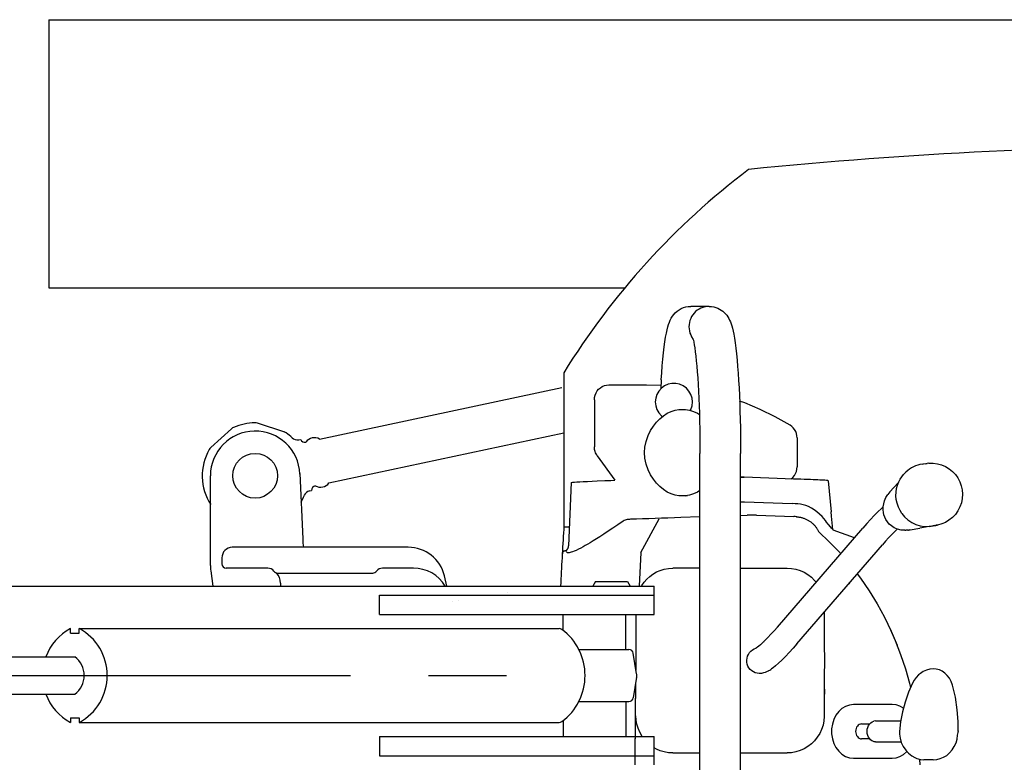
# Model space of a CAD drawing. Units: millimetres. Extents: x 0 to 12700, y 0 to 7620.
# Drawn here: x 6413 to 7073, y 6230 to 6728 of the extents above; entities that cross this region are included whole.
import ezdxf

# ---------------------------------------------------------------- set-up
doc = ezdxf.new("R2010")
doc.units = ezdxf.units.MM
doc.header["$LTSCALE"] = 698.5
doc.linetypes.add('CENTER', pattern=[0.6, 0.375, -0.075, 0.075, -0.075])
doc.layers.get('0').update_dxf_attribs({"linetype": 'CONTINUOUS'})
doc.layers.add('DEFAULT_1', color=7, linetype='CENTER')

msp = doc.modelspace()

# ---------------------------------------------------------------- linework, layer by layer
at = {"color": 7, "linetype": 'CONTINUOUS'}
for p, q in [((6432.42, 6727.79), (6432.42, 6547.79)), ((6432.42, 6727.79), (7873.42, 6727.79)), ((6432.42, 6547.79), (6818.8, 6547.79)), ((6853.98, 6532.2), (6855.34, 6533.18)), ((6855.34, 6533.18), (6856.75, 6533.97)), ((6856.75, 6533.97), (6858.35, 6534.63)), ((6858.35, 6534.63), (6859.87, 6535.07)), ((6859.87, 6535.07), (6861.47, 6535.35)), ((6861.47, 6535.35), (6863.08, 6535.44)), ((6875.51, 6535.44), (6863.08, 6535.44)), ((6867.51, 6532.83), (6866.41, 6531.93)), ((6868.71, 6533.61), (6867.51, 6532.83)), ((6869.98, 6534.26), (6868.71, 6533.61)), ((6871.3, 6534.77), (6869.98, 6534.26)), ((6872.68, 6535.14), (6871.3, 6534.77)), ((6874.09, 6535.36), (6872.68, 6535.14)), ((6875.51, 6535.44), (6874.09, 6535.36)), ((6875.51, 6535.44), (6877.07, 6535.35)), ((6877.07, 6535.35), (6878.55, 6535.11)), ((6878.55, 6535.11), (6879.9, 6534.75)), ((6879.9, 6534.75), (6881.25, 6534.24)), ((6881.25, 6534.24), (6882.49, 6533.63)), ((6882.49, 6533.63), (6883.57, 6532.96)), ((6883.57, 6532.96), (6884.65, 6532.16)), ((6848.77, 6524.76), (6849.38, 6526.17)), ((6849.38, 6526.17), (6850.05, 6527.49)), ((6850.05, 6527.49), (6850.86, 6528.79)), ((6850.86, 6528.79), (6851.7, 6529.92)), ((6851.7, 6529.92), (6852.72, 6531.05)), ((6852.72, 6531.05), (6853.98, 6532.2)), ((6862.57, 6526.01), (6862.21, 6524.63)), ((6863.08, 6527.34), (6862.57, 6526.01)), ((6863.73, 6528.61), (6863.08, 6527.34)), ((6864.51, 6529.81), (6863.73, 6528.61)), ((6865.4, 6530.92), (6864.51, 6529.81)), ((6866.41, 6531.93), (6865.4, 6530.92)), ((6884.65, 6532.16), (6885.63, 6531.29)), ((6885.63, 6531.29), (6886.47, 6530.41)), ((6886.47, 6530.41), (6887.22, 6529.49)), ((6887.22, 6529.49), (6887.96, 6528.44)), ((6887.96, 6528.44), (6888.58, 6527.4)), ((6888.58, 6527.4), (6889.17, 6526.25)), ((6889.17, 6526.25), (6889.7, 6525.06)), ((6846.76, 6517.53), (6847.25, 6519.75)), ((6847.25, 6519.75), (6847.73, 6521.62)), ((6847.73, 6521.62), (6848.23, 6523.26)), ((6848.23, 6523.26), (6848.77, 6524.76)), ((6861.98, 6523.22), (6861.91, 6521.79)), ((6861.91, 6521.79), (6861.98, 6520.36)), ((6862.21, 6524.63), (6861.98, 6523.22)), ((6861.98, 6520.36), (6862.21, 6518.95)), ((6889.7, 6525.06), (6890.17, 6523.8)), ((6890.17, 6523.8), (6890.63, 6522.38)), ((6890.63, 6522.38), (6891.08, 6520.77)), ((6891.08, 6520.77), (6891.53, 6518.91)), ((6845.78, 6511.75), (6846.27, 6514.85)), ((6846.27, 6514.85), (6846.76, 6517.53)), ((6862.21, 6518.95), (6862.57, 6517.57)), ((6862.57, 6517.57), (6863.08, 6516.24)), ((6863.08, 6516.24), (6863.73, 6514.96)), ((6863.73, 6514.96), (6864.8, 6513.3)), ((6864.8, 6513.3), (6864.94, 6512.73)), ((6864.94, 6512.73), (6865.21, 6511.39)), ((6891.53, 6518.91), (6891.98, 6516.72)), ((6891.98, 6516.72), (6892.44, 6514.11)), ((6892.44, 6514.11), (6892.92, 6511)), ((6844.84, 6504.28), (6845.3, 6508.21)), ((6845.3, 6508.21), (6845.78, 6511.75)), ((6865.21, 6511.39), (6865.51, 6509.66)), ((6865.51, 6509.66), (6865.84, 6507.53)), ((6865.84, 6507.53), (6866.18, 6505.01)), ((6892.92, 6511), (6893.38, 6507.46)), ((6893.38, 6507.46), (6893.82, 6503.58)), ((6844.03, 6495.49), (6844.42, 6500.01)), ((6844.42, 6500.01), (6844.84, 6504.28)), ((6866.18, 6505.01), (6866.52, 6502.13)), ((6866.52, 6502.13), (6866.85, 6498.9)), ((6893.82, 6503.58), (6894.22, 6499.44)), ((6894.22, 6499.44), (6894.59, 6495.08)), ((6843.68, 6490.82), (6844.03, 6495.49)), ((6866.85, 6498.9), (6867.18, 6495.36)), ((6867.18, 6495.36), (6867.49, 6491.53)), ((6894.59, 6495.08), (6894.93, 6490.53)), ((6777.91, 6490.79), (6777.91, 6385.82)), ((6843.37, 6486.14), (6843, 6480.05)), ((6843.37, 6486.14), (6843.68, 6490.82)), ((6867.49, 6491.53), (6867.78, 6487.42)), ((6867.78, 6487.42), (6868.05, 6483.07)), ((6894.93, 6490.53), (6895.24, 6485.79)), ((6614.16, 6446.36), (6776.67, 6481.09)), ((6800.37, 6478.67), (6801.34, 6479.86)), ((6801.34, 6479.86), (6802.49, 6480.88)), ((6802.49, 6480.88), (6803.77, 6481.7)), ((6803.77, 6481.7), (6805.16, 6482.3)), ((6805.16, 6482.3), (6806.62, 6482.67)), ((6806.62, 6482.67), (6808.12, 6482.79)), ((6808.12, 6482.79), (6833.46, 6482.79)), ((6833.46, 6482.79), (6843.15, 6482.49)), ((6843.46, 6480.56), (6841.73, 6478.63)), ((6845.57, 6482.1), (6843.46, 6480.56)), ((6847.95, 6483.17), (6845.57, 6482.1)), ((6850.5, 6483.72), (6847.95, 6483.17)), ((6853.11, 6483.72), (6850.5, 6483.72)), ((6855.67, 6483.19), (6853.11, 6483.72)), ((6858.07, 6482.13), (6855.67, 6483.19)), ((6860.19, 6480.59), (6858.07, 6482.13)), ((6861.94, 6478.65), (6860.19, 6480.59)), ((6868.05, 6483.07), (6868.29, 6478.5)), ((6895.24, 6485.79), (6895.51, 6480.84)), ((6895.51, 6480.84), (6895.76, 6475.73)), ((6798.53, 6472.79), (6798.65, 6474.35)), ((6798.65, 6474.35), (6799, 6475.88)), ((6799, 6475.88), (6799.58, 6477.33)), ((6799.58, 6477.33), (6800.37, 6478.67)), ((6839.62, 6473.89), (6839.34, 6471.29)), ((6840.42, 6476.37), (6839.62, 6473.89)), ((6841.73, 6478.63), (6840.42, 6476.37)), ((6863.26, 6476.38), (6861.94, 6478.65)), ((6864.07, 6473.89), (6863.26, 6476.38)), ((6864.34, 6471.29), (6864.07, 6473.89)), ((6868.29, 6478.5), (6868.52, 6473.73)), ((6868.52, 6473.73), (6868.71, 6468.78)), ((6895.76, 6475.73), (6895.97, 6470.46)), ((6798.53, 6472.79), (6798.53, 6441.12)), ((6839.34, 6471.29), (6839.62, 6468.69)), ((6839.62, 6468.69), (6840.43, 6466.2)), ((6855.07, 6466.17), (6857.45, 6466.29)), ((6857.45, 6466.29), (6859.57, 6466.18)), ((6863.26, 6466.21), (6864.07, 6468.69)), ((6864.07, 6468.69), (6864.34, 6471.29)), ((6868.71, 6468.78), (6868.88, 6463.68)), ((6899.31, 6470.63), (6895.91, 6471.8)), ((6895.97, 6470.46), (6896.15, 6465.06)), ((6909.71, 6466.3), (6899.31, 6470.63)), ((6919.85, 6461.34), (6909.71, 6466.3)), ((6840.14, 6457.76), (6842.4, 6460.07)), ((6840.43, 6466.2), (6841.74, 6463.92)), ((6841.74, 6463.92), (6843.5, 6461.98)), ((6842.4, 6460.07), (6844.84, 6462.07)), ((6843.5, 6461.98), (6844.16, 6461.51)), ((6844.84, 6462.07), (6847.38, 6463.69)), ((6847.38, 6463.69), (6849.97, 6464.91)), ((6849.97, 6464.91), (6852.56, 6465.73)), ((6852.56, 6465.73), (6855.07, 6466.17)), ((6859.57, 6466.18), (6860.83, 6466)), ((6859.57, 6466.18), (6862.37, 6465.73)), ((6862.37, 6465.73), (6865.04, 6464.93)), ((6862.9, 6465.57), (6863.26, 6466.21)), ((6865.04, 6464.93), (6867.55, 6463.76)), ((6867.55, 6463.76), (6868.9, 6462.88)), ((6868.88, 6463.68), (6869.02, 6458.45)), ((6896.15, 6465.06), (6896.3, 6459.54)), ((6929.7, 6455.78), (6919.85, 6461.34)), ((6541.13, 6440.7), (6555.15, 6453.36)), ((6590.9, 6451.05), (6572.4, 6457.04)), ((6836.14, 6452.12), (6838.05, 6455.12)), ((6838.05, 6455.12), (6840.14, 6457.76)), ((6869.02, 6458.45), (6869.12, 6453.13)), ((6869.12, 6453.13), (6869.2, 6447.72)), ((6896.3, 6459.54), (6896.41, 6453.94)), ((6896.41, 6453.94), (6896.5, 6448.26)), ((6930.88, 6454.93), (6929.7, 6455.78)), ((6931.93, 6453.92), (6930.88, 6454.93)), ((6932.81, 6452.75), (6931.93, 6453.92)), ((6620.42, 6417.03), (6777.99, 6450.69)), ((6833.18, 6444.89), (6834.48, 6448.7)), ((6834.48, 6448.7), (6836.14, 6452.12)), ((6869.2, 6447.72), (6869.25, 6442.27)), ((6896.5, 6448.26), (6896.55, 6442.54)), ((6933.53, 6451.46), (6932.81, 6452.75)), ((6934.05, 6450.07), (6933.53, 6451.46)), ((6934.37, 6448.61), (6934.05, 6450.07)), ((6934.47, 6447.13), (6934.37, 6448.61)), ((6934.47, 6447.13), (6934.47, 6427.79)), ((6600.19, 6445.94), (6601.49, 6446.21)), ((6604.9, 6444.39), (6604.98, 6444.4)), ((6798.57, 6440.32), (6798.53, 6441.12)), ((6798.66, 6439.52), (6798.57, 6440.32)), ((6832.15, 6437.29), (6832.38, 6440.92)), ((6832.38, 6440.92), (6833.18, 6444.89)), ((6869.25, 6442.27), (6869.26, 6436.79)), ((6896.55, 6442.54), (6896.56, 6436.79)), ((6798.81, 6438.73), (6798.66, 6439.52)), ((6799.03, 6437.96), (6798.81, 6438.73)), ((6799.3, 6437.21), (6799.03, 6437.96)), ((6799.63, 6436.48), (6799.3, 6437.21)), ((6800.01, 6435.78), (6799.63, 6436.48)), ((6800.45, 6435.12), (6800.01, 6435.78)), ((6800.45, 6435.12), (6812.19, 6418.8)), ((6832.38, 6433.66), (6832.15, 6437.29)), ((6833.18, 6429.68), (6832.38, 6433.66)), ((6869.26, 6018.79), (6869.26, 6436.79)), ((6896.56, 6018.79), (6896.56, 6436.79)), ((6834.48, 6425.88), (6833.18, 6429.68)), ((6934.36, 6426.22), (6934.47, 6427.79)), ((7018.43, 6429.58), (7019.34, 6429.71)), ((7020.59, 6429.89), (7019.13, 6429.68)), ((7020.59, 6429.89), (7021.28, 6429.99)), ((7021.28, 6429.99), (7021.78, 6430.06)), ((7022.85, 6430.18), (7021.78, 6430.06)), ((7022.93, 6430.19), (7022.85, 6430.18)), ((7022.93, 6430.19), (7025.72, 6430.2)), ((7025.72, 6430.2), (7028.58, 6429.82)), ((7028.58, 6429.82), (7031.35, 6429.06)), ((7031.35, 6429.06), (7033.99, 6427.93)), ((7033.99, 6427.93), (7036.45, 6426.46)), ((6540.92, 6361.65), (6540.92, 6421.79)), ((6600.88, 6423.21), (6602.96, 6379.42)), ((6836.14, 6422.46), (6834.48, 6425.88)), ((6838.05, 6419.46), (6836.14, 6422.46)), ((6896.56, 6420.71), (6898.9, 6420.79)), ((6898.9, 6420.79), (6896.56, 6420.79)), ((6896.82, 6420.71), (6896.56, 6420.79)), ((6932.14, 6419.6), (6898.9, 6420.79)), ((6930.52, 6419.7), (6931.67, 6420.72)), ((6931.67, 6420.72), (6932.64, 6421.91)), ((6932.64, 6421.91), (6933.43, 6423.25)), ((6933.43, 6423.25), (6934, 6424.7)), ((6934, 6424.7), (6934.36, 6426.22)), ((7003.61, 6419.54), (7004.69, 6421.18)), ((7004.69, 6421.18), (7005.81, 6422.59)), ((7005.81, 6422.59), (7006.97, 6423.83)), ((7006.97, 6423.83), (7007.48, 6424.31)), ((7036.45, 6426.46), (7038.67, 6424.67)), ((7038.67, 6424.67), (7040.61, 6422.61)), ((7040.61, 6422.61), (7042.25, 6420.3)), ((7042.25, 6420.3), (7043.56, 6417.77)), ((6611.17, 6415.05), (6611.25, 6415.07)), ((6782.92, 6417.32), (6781.12, 6374.72)), ((6782.93, 6417.33), (6783.24, 6417.38)), ((6783.24, 6417.38), (6783.97, 6417.45)), ((6783.97, 6417.45), (6785.12, 6417.53)), ((6785.12, 6417.53), (6786.68, 6417.63)), ((6786.68, 6417.63), (6788.65, 6417.74)), ((6788.65, 6417.74), (6791.02, 6417.86)), ((6791.02, 6417.86), (6793.78, 6418)), ((6793.78, 6418), (6796.92, 6418.15)), ((6796.92, 6418.15), (6800.44, 6418.31)), ((6800.44, 6418.31), (6805.51, 6418.53)), ((6805.51, 6418.53), (6809.45, 6418.69)), ((6809.45, 6418.69), (6812.19, 6418.8)), ((6840.14, 6416.82), (6838.05, 6419.46)), ((6842.4, 6414.51), (6840.14, 6416.82)), ((6844.84, 6412.51), (6842.4, 6414.51)), ((6930.47, 6419.66), (6930.52, 6419.7)), ((6930.67, 6419.66), (6930.67, 6419.83)), ((6934.59, 6419.51), (6932.14, 6419.6)), ((6936.95, 6419.43), (6934.59, 6419.51)), ((6939.21, 6419.34), (6936.95, 6419.43)), ((6941.34, 6419.26), (6939.21, 6419.34)), ((6943.34, 6419.18), (6941.34, 6419.26)), ((6945.19, 6419.1), (6943.34, 6419.18)), ((6946.88, 6419.03), (6945.19, 6419.1)), ((6948.39, 6418.97), (6946.88, 6419.03)), ((6949.72, 6418.91), (6948.39, 6418.97)), ((6950.85, 6418.86), (6949.72, 6418.91)), ((6951.78, 6418.81), (6950.85, 6418.86)), ((6952.5, 6418.77), (6951.78, 6418.81)), ((6953, 6418.74), (6952.5, 6418.77)), ((6954.29, 6418.63), (6953, 6418.74)), ((6955.05, 6418.55), (6954.29, 6418.63)), ((6955.28, 6418.48), (6955.05, 6418.55)), ((6955.28, 6418.48), (6957.35, 6397.56)), ((6996.75, 6411.02), (6999.41, 6413.83)), ((6999.41, 6413.83), (7002.34, 6416.95)), ((7001.18, 6413.27), (7001.8, 6415.56)), ((7001.8, 6415.56), (7002.62, 6417.66)), ((7002.62, 6417.66), (7003.61, 6419.54)), ((7043.56, 6417.77), (7044.53, 6415.06)), ((7044.53, 6415.06), (7045.12, 6412.3)), ((6607.5, 6411.71), (6608.8, 6411.99)), ((6847.38, 6410.89), (6844.84, 6412.51)), ((6849.97, 6409.67), (6847.38, 6410.89)), ((6852.56, 6408.85), (6849.97, 6409.67)), ((6855.07, 6408.41), (6852.56, 6408.85)), ((6857.45, 6408.29), (6855.07, 6408.41)), ((6859.57, 6408.4), (6857.45, 6408.29)), ((6862.37, 6408.84), (6859.57, 6408.4)), ((6859.57, 6408.4), (6860.83, 6408.58)), ((6865.04, 6409.65), (6862.37, 6408.84)), ((6867.55, 6410.82), (6865.04, 6409.65)), ((6869.26, 6411.94), (6867.55, 6410.82)), ((6993.14, 6405.07), (6994.03, 6407.14)), ((6994.03, 6407.14), (6995.24, 6409.14)), ((6996.75, 6411.02), (6995.24, 6409.14)), ((7000.77, 6408.3), (7000.83, 6410.84)), ((7001, 6405.86), (7000.77, 6408.3)), ((7000.83, 6410.84), (7001.18, 6413.27)), ((7045.12, 6412.3), (7045.38, 6409.44)), ((7045.38, 6409.44), (7045.24, 6406.51)), ((6896.56, 6404.2), (6899.18, 6404.3)), ((6899.18, 6404.3), (6931.06, 6403.16)), ((6933.08, 6403.02), (6931.06, 6403.16)), ((6935.06, 6402.89), (6933.08, 6403.02)), ((6936.76, 6402.7), (6935.06, 6402.89)), ((6938.51, 6402.34), (6936.76, 6402.7)), ((6940.31, 6401.81), (6938.51, 6402.34)), ((6942.15, 6401.09), (6940.31, 6401.81)), ((6944.03, 6400.15), (6942.15, 6401.09)), ((6992.24, 6400.84), (6990.98, 6399.74)), ((6992.2, 6399.01), (6992.25, 6400.97)), ((6992.25, 6400.97), (6992.55, 6403)), ((6992.55, 6403), (6993.14, 6405.07)), ((7001.54, 6403.35), (7001, 6405.86)), ((7002.41, 6400.81), (7001.54, 6403.35)), ((7003.57, 6398.42), (7002.41, 6400.81)), ((7043.72, 6400.88), (7042.38, 6398.27)), ((7044.68, 6403.64), (7043.72, 6400.88)), ((7045.24, 6406.51), (7044.68, 6403.64)), ((6856.46, 6393.72), (6852.13, 6393.57)), ((6869.26, 6394.17), (6856.46, 6393.72)), ((6896.56, 6395.13), (6900.91, 6395.29)), ((6907.31, 6395.29), (6900.9, 6395.29)), ((6900.91, 6395.29), (6900.9, 6395.29)), ((6907.31, 6395.29), (6932.36, 6394.4)), ((6933.1, 6394.36), (6932.36, 6394.4)), ((6934.3, 6394.28), (6933.1, 6394.36)), ((6934.17, 6394.28), (6933.9, 6394.3)), ((6934.17, 6394.28), (6934.67, 6394.24)), ((6934.67, 6394.24), (6935.17, 6394.18)), ((6935.17, 6394.18), (6935.66, 6394.1)), ((6935.66, 6394.1), (6936.15, 6394.02)), ((6936.15, 6394.02), (6936.64, 6393.92)), ((6936.64, 6393.92), (6937.12, 6393.81)), ((6937.12, 6393.81), (6937.6, 6393.69)), ((6937.6, 6393.69), (6938.07, 6393.56)), ((6945.92, 6399), (6944.03, 6400.15)), ((6947.8, 6397.63), (6945.92, 6399)), ((6949.59, 6396.09), (6947.8, 6397.63)), ((6951.18, 6394.49), (6949.59, 6396.09)), ((6952.48, 6393.02), (6951.18, 6394.49)), ((6957.63, 6394.74), (6957.35, 6397.56)), ((6958.52, 6385.72), (6957.63, 6394.74)), ((6986.14, 6395.04), (6983.66, 6392.43)), ((6988.6, 6397.51), (6986.14, 6395.04)), ((6990.98, 6399.74), (6988.6, 6397.51)), ((6992.36, 6397.25), (6992.2, 6399.01)), ((6992.7, 6395.63), (6992.36, 6397.25)), ((6993.26, 6393.97), (6992.7, 6395.63)), ((6994.04, 6392.37), (6993.26, 6393.97)), ((7004.74, 6396.54), (7003.57, 6398.42)), ((7004.75, 6396.54), (7004.74, 6396.54)), ((7004.75, 6396.54), (7006.51, 6394.34)), ((7006.51, 6394.34), (7008.78, 6392.2)), ((7038.64, 6393.73), (7036.32, 6391.89)), ((7040.67, 6395.87), (7038.64, 6393.73)), ((7042.38, 6398.27), (7040.67, 6395.87)), ((6781.66, 6387.34), (6778, 6387.21)), ((6814.27, 6388.91), (6810.9, 6386.61)), ((6817.89, 6391.42), (6814.27, 6388.91)), ((6818.51, 6391.71), (6817.89, 6391.42)), ((6819.17, 6391.96), (6818.51, 6391.71)), ((6819.84, 6392.17), (6819.17, 6391.96)), ((6820.54, 6392.34), (6819.84, 6392.17)), ((6821.24, 6392.47), (6820.54, 6392.34)), ((6821.95, 6392.55), (6821.24, 6392.47)), ((6822.64, 6392.59), (6821.95, 6392.55)), ((6826.63, 6392.72), (6822.64, 6392.59)), ((6830.73, 6392.85), (6826.63, 6392.72)), ((6829.56, 6370.29), (6841.85, 6392.97)), ((6834.91, 6392.99), (6830.73, 6392.85)), ((6839.16, 6393.13), (6834.91, 6392.99)), ((6843.46, 6393.28), (6839.16, 6393.13)), ((6847.79, 6393.42), (6843.46, 6393.28)), ((6852.13, 6393.57), (6847.79, 6393.42)), ((6938.07, 6393.56), (6938.53, 6393.42)), ((6938.53, 6393.42), (6938.99, 6393.26)), ((6938.99, 6393.26), (6939.44, 6393.1)), ((6939.44, 6393.1), (6939.89, 6392.92)), ((6939.89, 6392.92), (6940.32, 6392.73)), ((6940.32, 6392.73), (6940.76, 6392.54)), ((6940.76, 6392.54), (6941.18, 6392.33)), ((6941.18, 6392.33), (6941.6, 6392.11)), ((6941.6, 6392.11), (6942.01, 6391.88)), ((6942.01, 6391.88), (6942.41, 6391.65)), ((6942.41, 6391.65), (6942.8, 6391.4)), ((6942.8, 6391.4), (6943.19, 6391.14)), ((6943.19, 6391.14), (6943.57, 6390.87)), ((6943.57, 6390.87), (6943.94, 6390.6)), ((6943.94, 6390.6), (6944.3, 6390.31)), ((6944.3, 6390.31), (6944.65, 6390.01)), ((6944.65, 6390.01), (6945, 6389.7)), ((6945, 6389.7), (6945.34, 6389.38)), ((6945.34, 6389.38), (6945.67, 6389.06)), ((6945.67, 6389.06), (6945.99, 6388.72)), ((6945.99, 6388.72), (6946.31, 6388.37)), ((6946.31, 6388.37), (6946.61, 6388)), ((6946.61, 6388), (6946.91, 6387.63)), ((6946.91, 6387.63), (6947.19, 6387.25)), ((6947.19, 6387.25), (6947.47, 6386.86)), ((6953.48, 6391.78), (6952.48, 6393.02)), ((6954.25, 6390.76), (6953.48, 6391.78)), ((6955.24, 6389.4), (6954.25, 6390.76)), ((6955.53, 6389.02), (6955.24, 6389.4)), ((6956.79, 6387.59), (6955.53, 6389.02)), ((6957.64, 6386.56), (6956.79, 6387.59)), ((6981.14, 6389.66), (6978.54, 6386.71)), ((6983.66, 6392.43), (6981.14, 6389.66)), ((6995.04, 6390.85), (6994.04, 6392.37)), ((6996.29, 6389.41), (6995.04, 6390.85)), ((6997.82, 6388.09), (6996.29, 6389.41)), ((6999.66, 6386.93), (6997.82, 6388.09)), ((7008.78, 6392.2), (7011.33, 6390.45)), ((7011.33, 6390.45), (7014.08, 6389.12)), ((7014.08, 6389.12), (7016.98, 6388.25)), ((7023, 6387.73), (7016.89, 6386.64)), ((7016.98, 6388.25), (7019.97, 6387.84)), ((7019.97, 6387.84), (7022.96, 6387.93)), ((7022.96, 6387.93), (7023.86, 6388.02)), ((7023, 6387.73), (7025.65, 6388.2)), ((7023.86, 6388.02), (7024.76, 6388.13)), ((7024.76, 6388.13), (7025.64, 6388.23)), ((7025.64, 6388.23), (7027.61, 6388.58)), ((7026.73, 6388.39), (7025.64, 6388.23)), ((7025.65, 6388.2), (7026.73, 6388.39)), ((7026.73, 6388.39), (7027.45, 6388.51)), ((7027.45, 6388.51), (7027.62, 6388.54)), ((7027.78, 6388.6), (7027.61, 6388.58)), ((7027.62, 6388.54), (7028.39, 6388.68)), ((7027.93, 6388.62), (7027.78, 6388.6)), ((7028.08, 6388.64), (7027.93, 6388.62)), ((7028.21, 6388.66), (7028.08, 6388.64)), ((7028.34, 6388.68), (7028.21, 6388.66)), ((7028.46, 6388.7), (7028.34, 6388.68)), ((7028.58, 6388.72), (7028.46, 6388.7)), ((7028.58, 6388.72), (7028.71, 6388.74)), ((7031.48, 6389.45), (7028.71, 6388.74)), ((7034.06, 6390.54), (7031.48, 6389.45)), ((7036.32, 6391.89), (7034.06, 6390.54)), ((6802.23, 6380.91), (6799.81, 6379.39)), ((6804.88, 6382.61), (6802.23, 6380.91)), ((6807.77, 6384.51), (6804.88, 6382.61)), ((6810.9, 6386.61), (6807.77, 6384.51)), ((6921.24, 6320.28), (6978.54, 6386.71)), ((6947.47, 6386.86), (6947.73, 6386.46)), ((6947.73, 6386.46), (6947.98, 6386.05)), ((6947.98, 6386.05), (6948.22, 6385.63)), ((6948.22, 6385.63), (6948.45, 6385.2)), ((6948.45, 6385.2), (6948.67, 6384.76)), ((6948.67, 6384.76), (6948.88, 6384.31)), ((6948.88, 6384.31), (6948.96, 6384.12)), ((6956.04, 6377.45), (6948.96, 6384.12)), ((6958.18, 6385.92), (6957.64, 6386.56)), ((6958.46, 6385.66), (6958.18, 6385.92)), ((6958.52, 6385.72), (6958.46, 6385.66)), ((6958.52, 6385.72), (6958.58, 6385.24)), ((6972.86, 6380.12), (6958.58, 6385.24)), ((6997.71, 6382.11), (6995.78, 6380.05)), ((6999.51, 6383.96), (6997.71, 6382.11)), ((7001.16, 6385.59), (6999.51, 6383.96)), ((7001.78, 6386.01), (6999.66, 6386.93)), ((7001.66, 6386.06), (7001.16, 6385.59)), ((7004.16, 6385.4), (7001.78, 6386.01)), ((7006.62, 6385.18), (7004.16, 6385.4)), ((7006.62, 6385.18), (7007.33, 6385.19)), ((7008.13, 6385.22), (7007.33, 6385.19)), ((7008.81, 6385.27), (7008.13, 6385.22)), ((7008.81, 6385.27), (7009.22, 6385.31)), ((7009.73, 6385.38), (7009.22, 6385.31)), ((7010.13, 6385.44), (7009.73, 6385.38)), ((7010.13, 6385.44), (7010.2, 6385.45)), ((7010.2, 6385.45), (7010.27, 6385.46)), ((7010.27, 6385.46), (7016.89, 6386.64)), ((6780.94, 6373.6), (6781.01, 6373.87)), ((6781.01, 6373.87), (6781.08, 6374.26)), ((6781.08, 6374.26), (6781.12, 6374.72)), ((6790.87, 6374.17), (6789.28, 6373.27)), ((6792.4, 6375.03), (6790.87, 6374.17)), ((6793.99, 6375.94), (6792.4, 6375.03)), ((6795.64, 6376.88), (6793.99, 6375.94)), ((6797.61, 6378.05), (6795.64, 6376.88)), ((6799.81, 6379.39), (6797.61, 6378.05)), ((6934.34, 6308.98), (6991.64, 6375.41)), ((6956.04, 6377.45), (6963.03, 6370.22)), ((6993.75, 6377.81), (6991.64, 6375.41)), ((6995.78, 6380.05), (6993.75, 6377.81)), ((6673.6, 6373.79), (6555.6, 6373.79)), ((6776.98, 6369.58), (6776.9, 6368.92)), ((6776.9, 6368.93), (6776.9, 6368.92)), ((6777.15, 6370.22), (6776.98, 6369.58)), ((6777.4, 6370.84), (6777.15, 6370.22)), ((6777.74, 6371.42), (6777.4, 6370.84)), ((6777.74, 6371.42), (6777.81, 6371.44)), ((6777.81, 6371.44), (6777.93, 6371.47)), ((6777.93, 6371.47), (6778.1, 6371.49)), ((6778.1, 6371.49), (6778.31, 6371.52)), ((6778.31, 6371.52), (6778.56, 6371.53)), ((6778.56, 6371.53), (6778.86, 6371.55)), ((6778.86, 6371.55), (6779.19, 6371.57)), ((6779.19, 6371.57), (6779.58, 6371.58)), ((6780.28, 6372.46), (6779.58, 6371.58)), ((6779.65, 6371.09), (6779.58, 6371.58)), ((6779.84, 6370.67), (6779.65, 6371.09)), ((6780.11, 6370.35), (6779.84, 6370.67)), ((6780.43, 6370.13), (6780.11, 6370.35)), ((6780.8, 6373.28), (6780.28, 6372.46)), ((6780.78, 6370.01), (6780.43, 6370.13)), ((6781.16, 6369.99), (6780.78, 6370.01)), ((6780.8, 6373.28), (6780.86, 6373.41)), ((6780.86, 6373.41), (6780.94, 6373.6)), ((6781.61, 6370.05), (6781.16, 6369.99)), ((6782.17, 6370.21), (6781.61, 6370.05)), ((6782.88, 6370.46), (6782.17, 6370.21)), ((6783.77, 6370.8), (6782.88, 6370.46)), ((6784.91, 6371.21), (6783.77, 6370.8)), ((6786.33, 6371.66), (6784.91, 6371.21)), ((6787.76, 6372.44), (6786.33, 6371.66)), ((6789.28, 6373.27), (6787.76, 6372.44)), ((6829.56, 6370.29), (6828.51, 6347.79)), ((6963.03, 6370.22), (6963.68, 6369.48)), ((6548.6, 6366.79), (6548.6, 6362.79)), ((6541.15, 6357.93), (6542.42, 6347.79)), ((6579.48, 6359.79), (6551.55, 6359.79)), ((6585.91, 6356.54), (6649.92, 6356.54)), ((6677.11, 6359.79), (6656.35, 6359.79)), ((6699.57, 6347.79), (6697.9, 6354.66)), ((6833.6, 6352.47), (6835.6, 6354.29)), ((6835.6, 6354.29), (6837.79, 6355.88)), ((6837.79, 6355.88), (6840.16, 6357.23)), ((6840.16, 6357.23), (6842.68, 6358.32)), ((6842.68, 6358.32), (6845.34, 6359.12)), ((6845.34, 6359.12), (6848.12, 6359.62)), ((6848.12, 6359.62), (6851, 6359.79)), ((6866.32, 6359.79), (6851, 6359.79)), ((6867.85, 6359.79), (6861.49, 6359.79)), ((6869.26, 6359.79), (6867.85, 6359.79)), ((6896.56, 6359.79), (6927.19, 6359.79)), ((6921.16, 6359.79), (6927.85, 6359.79)), ((6927.85, 6359.79), (6930.72, 6359.62)), ((6930.72, 6359.62), (6933.62, 6359.09)), ((6933.62, 6359.09), (6936.44, 6358.22)), ((6936.44, 6358.22), (6939.14, 6357.01)), ((6939.14, 6357.01), (6941.68, 6355.49)), ((6941.68, 6355.49), (6944.03, 6353.67)), ((6974.85, 6355.94), (6976.99, 6353.14)), ((6342.86, 6347.79), (6838.66, 6347.79)), ((6587.92, 6349.79), (6587.92, 6347.79)), ((6799.19, 6350.79), (6797.47, 6347.79)), ((6799.19, 6350.79), (6820.73, 6350.79)), ((6820.73, 6350.79), (6822.46, 6347.79)), ((6830, 6347.79), (6830.23, 6348.2)), ((6830.23, 6348.2), (6831.8, 6350.43)), ((6831.8, 6350.43), (6833.6, 6352.47)), ((6838.66, 6328.79), (6838.66, 6347.79)), ((6944.03, 6353.67), (6946.15, 6351.57)), ((6946.15, 6351.57), (6947.16, 6350.32)), ((6969.42, 6349.65), (6969.73, 6349.27)), ((6976.99, 6353.14), (6982.83, 6344.66)), ((6654.34, 6328.79), (6654.34, 6341.79)), ((6654.34, 6341.79), (6838.66, 6341.79)), ((6740.35, 6343.56), (6740.35, 6343.56)), ((6982.83, 6344.66), (6988.23, 6335.88)), ((6703.02, 6337.76), (6703.01, 6337.75)), ((6707.08, 6338.38), (6707.08, 6338.37)), ((6988.23, 6335.88), (6993.18, 6326.84)), ((6654.34, 6328.79), (6838.66, 6328.79)), ((6777.47, 6318.1), (6777.47, 6328.79)), ((6819.47, 6305.28), (6819.47, 6328.79)), ((6826.38, 6328.79), (6826.38, 6291.44)), ((6952.71, 6330.28), (6952.72, 6320.9)), ((6993.18, 6326.84), (6997.67, 6317.58)), ((6446.97, 6316.29), (6446.97, 6319.29)), ((6446.97, 6316.29), (6452.97, 6316.29)), ((6452.97, 6316.29), (6452.97, 6319.29)), ((6452.97, 6319.29), (6774.89, 6319.29)), ((6916.9, 6315.41), (6914.88, 6313.27)), ((6919.03, 6317.75), (6916.9, 6315.41)), ((6921.24, 6320.28), (6919.03, 6317.75)), ((6952.72, 6320.9), (6952.73, 6308.73)), ((7000.52, 6311.01), (6996.45, 6320.21)), ((6997.67, 6317.58), (7001.69, 6308.1)), ((6909.91, 6308.42), (6908.74, 6307.41)), ((6911.35, 6309.75), (6909.91, 6308.42)), ((6913.03, 6311.38), (6911.35, 6309.75)), ((6912.25, 6310.7), (6912.31, 6310.68)), ((6914.88, 6313.27), (6913.03, 6311.38)), ((6934.34, 6308.98), (6931.8, 6306.08)), ((6952.73, 6308.73), (6952.74, 6297.79)), ((7004.14, 6301.63), (7000.52, 6311.01)), ((6788.04, 6305.28), (6821.62, 6305.28)), ((6826.78, 6288.97), (6824.58, 6302.76)), ((6896.56, 6302.89), (6896.62, 6303.05)), ((6901.23, 6300.75), (6901.78, 6301.98)), ((6901.78, 6301.98), (6902.52, 6303.11)), ((6902.52, 6303.11), (6903.43, 6304.11)), ((6903.43, 6304.11), (6904.47, 6304.96)), ((6904.47, 6304.96), (6905.64, 6305.63)), ((6905.64, 6305.63), (6906.89, 6306.1)), ((6906.87, 6306.02), (6906.77, 6305.96)), ((6907.23, 6306.25), (6906.87, 6306.02)), ((6907.06, 6306.14), (6906.89, 6306.1)), ((6907.85, 6306.7), (6907.23, 6306.25)), ((6908.74, 6307.41), (6907.85, 6306.7)), ((6929.21, 6303.24), (6926.68, 6300.57)), ((6931.8, 6306.08), (6929.21, 6303.24)), ((7007.31, 6292.09), (7004.14, 6301.63)), ((6195.57, 6300.29), (6449.97, 6300.29)), ((6900.72, 6298.09), (6900.87, 6299.44)), ((6900.78, 6296.73), (6900.72, 6298.09)), ((6901.05, 6295.4), (6900.78, 6296.73)), ((6900.87, 6299.44), (6901.23, 6300.75)), ((6901.52, 6294.13), (6901.05, 6295.4)), ((6922.03, 6296.05), (6920.04, 6294.31)), ((6924.25, 6298.15), (6922.03, 6296.05)), ((6926.68, 6300.57), (6924.25, 6298.15)), ((6952.74, 6297.79), (6952.73, 6286.84)), ((6896.62, 6292.53), (6896.56, 6292.68)), ((6902.17, 6292.95), (6901.52, 6294.13)), ((6903.01, 6291.89), (6902.17, 6292.95)), ((6903.99, 6290.97), (6903.01, 6291.89)), ((6905.11, 6290.22), (6903.99, 6290.97)), ((6906.32, 6289.66), (6905.11, 6290.22)), ((6907.61, 6289.3), (6906.32, 6289.66)), ((6908.94, 6289.14), (6907.61, 6289.3)), ((6909.24, 6289.14), (6908.94, 6289.14)), ((6910.58, 6289.23), (6909.24, 6289.14)), ((6911.85, 6289.47), (6910.58, 6289.23)), ((6913.03, 6289.84), (6911.85, 6289.47)), ((6914.31, 6290.38), (6913.03, 6289.84)), ((6915, 6290.75), (6914.31, 6290.38)), ((6918.37, 6292.97), (6917.29, 6292.19)), ((6920.04, 6294.31), (6918.37, 6292.97)), ((7010.03, 6282.42), (7007.31, 6292.09)), ((7015.88, 6288.14), (7014.41, 6286.54)), ((7017.13, 6289.22), (7015.88, 6288.14)), ((7018.98, 6290.46), (7017.13, 6289.22)), ((7021.17, 6291.47), (7018.98, 6290.46)), ((7023.47, 6292.08), (7021.17, 6291.47)), ((7025.82, 6292.29), (7023.47, 6292.08)), ((7027.86, 6292.11), (7025.82, 6292.29)), ((7029.91, 6291.57), (7027.86, 6292.11)), ((7031.84, 6290.68), (7029.91, 6291.57)), ((7033.62, 6289.44), (7031.84, 6290.68)), ((7035.22, 6287.89), (7033.62, 6289.44)), ((6826.78, 6286.61), (6824.58, 6272.82)), ((6826, 6262.35), (6826.38, 6282.14)), ((6826.02, 6263.43), (6826.38, 6281.91)), ((6952.73, 6286.84), (6952.72, 6274.67)), ((6952.73, 6282.08), (6952.95, 6275.33)), ((7011.98, 6282.69), (7009.26, 6276.51)), ((7010.67, 6279.7), (7010.03, 6282.42)), ((7013.08, 6284.68), (7011.98, 6282.69)), ((7014.41, 6286.54), (7013.08, 6284.68)), ((7036.62, 6286.03), (7035.22, 6287.89)), ((7037.8, 6283.8), (7036.62, 6286.03)), ((7038.72, 6281.25), (7037.8, 6283.8)), ((6195.57, 6275.28), (6449.97, 6275.28)), ((7009.26, 6276.51), (7006.95, 6270)), ((7038.72, 6281.25), (7038.73, 6281.24)), ((7040.65, 6273.15), (7038.73, 6281.24)), ((6788.04, 6270.29), (6821.62, 6270.29)), ((6819.47, 6270.29), (6819.47, 6246.78)), ((6952.72, 6274.67), (6952.71, 6261.45)), ((6972.32, 6268.29), (6969.61, 6267.98)), ((6998.32, 6268.29), (6972.32, 6268.29)), ((7000.9, 6268.02), (6998.32, 6268.29)), ((7006.95, 6270), (7005.13, 6263.38)), ((7041.91, 6264.83), (7040.65, 6273.15)), ((6825.78, 6227.79), (6826.02, 6263.43)), ((6825.78, 6227.79), (6826, 6262.35)), ((6962.38, 6263.59), (6960.55, 6261.13)), ((6964.55, 6265.59), (6962.38, 6263.59)), ((6966.99, 6267.07), (6964.55, 6265.59)), ((6969.61, 6267.98), (6966.99, 6267.07)), ((7003.42, 6267.21), (7000.9, 6268.02)), ((7005.78, 6265.89), (7003.42, 6267.21)), ((7005.13, 6263.38), (7003.85, 6256.72)), ((7005.81, 6265.86), (7005.78, 6265.89)), ((7042.46, 6257.01), (7041.91, 6264.83)), ((6446.97, 6259.29), (6446.97, 6256.29)), ((6446.97, 6259.29), (6452.97, 6259.29)), ((6452.97, 6259.29), (6452.97, 6256.29)), ((6452.97, 6256.29), (6774.89, 6256.29)), ((6777.47, 6257.47), (6777.47, 6246.78)), ((6826.55, 6257.86), (6826.38, 6260.79)), ((6827.04, 6255.04), (6826.55, 6257.86)), ((6827.83, 6252.34), (6827.04, 6255.04)), ((6952.44, 6257.43), (6951.84, 6254.48)), ((6952.69, 6260.37), (6952.44, 6257.43)), ((6952.7, 6260.7), (6952.69, 6260.37)), ((6952.71, 6261.12), (6952.7, 6260.7)), ((6952.71, 6261.45), (6952.71, 6261.12)), ((6958.13, 6255.21), (6957.63, 6251.95)), ((6959.12, 6258.31), (6958.13, 6255.21)), ((6960.55, 6261.13), (6959.12, 6258.31)), ((6976.97, 6255.19), (6976.2, 6254.91)), ((6977.76, 6255.29), (6976.97, 6255.19)), ((6977.76, 6255.29), (6983.17, 6255.29)), ((6982.44, 6254.22), (6983.17, 6255.29)), ((6983.17, 6255.29), (6983.99, 6256.12)), ((6983.99, 6256.12), (6984.92, 6256.77)), ((6984.92, 6256.77), (6985.95, 6257.16)), ((6987.02, 6257.29), (6985.95, 6257.16)), ((6987.02, 6257.29), (7003.96, 6257.29)), ((7003.85, 6256.72), (7003.11, 6250.29)), ((7042.5, 6250.71), (7042.46, 6257.01)), ((6828.9, 6249.78), (6827.83, 6252.34)), ((6830.23, 6247.37), (6828.9, 6249.78)), ((6949.61, 6248.9), (6948.03, 6246.34)), ((6950.89, 6251.62), (6949.61, 6248.9)), ((6951.84, 6254.48), (6950.89, 6251.62)), ((6957.63, 6251.95), (6957.63, 6248.63)), ((6957.63, 6248.63), (6958.13, 6245.36)), ((6973.75, 6251.26), (6973.67, 6250.29)), ((6973.67, 6250.29), (6973.75, 6249.31)), ((6973.98, 6252.2), (6973.75, 6251.26)), ((6973.75, 6249.31), (6973.98, 6248.37)), ((6974.36, 6253.07), (6973.98, 6252.2)), ((6973.98, 6248.37), (6974.36, 6247.51)), ((6974.87, 6253.82), (6974.36, 6253.07)), ((6975.49, 6254.45), (6974.87, 6253.82)), ((6976.2, 6254.91), (6975.49, 6254.45)), ((6981.45, 6250.29), (6981.56, 6251.67)), ((6981.56, 6248.9), (6981.45, 6250.29)), ((6981.56, 6251.67), (6981.9, 6253)), ((6981.9, 6247.57), (6981.56, 6248.9)), ((6981.9, 6253), (6982.44, 6254.22)), ((7003.11, 6250.29), (7003.21, 6248.39)), ((7003.21, 6248.39), (7003.56, 6245.68)), ((7042.16, 6247.67), (7042.34, 6248.59)), ((7042.34, 6248.59), (7042.46, 6249.51)), ((7042.46, 6249.51), (7042.49, 6250.29)), ((7042.5, 6250.71), (7042.49, 6250.29)), ((6654.34, 6246.78), (6654.34, 6233.78)), ((6654.34, 6246.78), (6838.66, 6246.78)), ((6830.64, 6246.78), (6830.23, 6247.37)), ((6838.66, 6227.79), (6838.66, 6246.78)), ((6944.03, 6241.91), (6941.68, 6240.09)), ((6946.15, 6244), (6944.03, 6241.91)), ((6948.03, 6246.34), (6946.15, 6244)), ((6958.13, 6245.36), (6959.12, 6242.26)), ((6959.12, 6242.26), (6960.55, 6239.44)), ((6974.36, 6247.51), (6974.87, 6246.75)), ((6974.87, 6246.75), (6975.49, 6246.13)), ((6975.49, 6246.13), (6976.2, 6245.67)), ((6976.2, 6245.67), (6976.97, 6245.38)), ((6976.97, 6245.38), (6977.76, 6245.29)), ((6983.17, 6245.29), (6977.76, 6245.29)), ((6982.44, 6246.35), (6981.9, 6247.57)), ((6983.17, 6245.29), (6982.44, 6246.35)), ((6983.81, 6244.61), (6983.17, 6245.29)), ((6984.54, 6244.04), (6983.81, 6244.61)), ((6985.32, 6243.62), (6984.54, 6244.04)), ((6986.16, 6243.37), (6985.32, 6243.62)), ((6987.02, 6243.29), (6986.16, 6243.37)), ((6987.02, 6243.29), (7004.25, 6243.29)), ((7003.56, 6245.68), (7004.38, 6242.83)), ((7004.38, 6242.83), (7005.65, 6240.12)), ((7039.93, 6240.04), (7041.06, 6242.52)), ((7041.06, 6242.52), (7041.81, 6245.14)), ((7041.81, 6245.14), (7042.16, 6247.67)), ((6840.16, 6238.34), (6838.66, 6239.2)), ((6842.68, 6237.26), (6840.16, 6238.34)), ((6845.34, 6236.46), (6842.68, 6237.26)), ((6848.12, 6235.96), (6845.34, 6236.46)), ((6851, 6235.79), (6848.12, 6235.96)), ((6851, 6235.79), (6869.26, 6235.79)), ((6896.56, 6235.79), (6927.85, 6235.79)), ((6930.72, 6235.96), (6927.85, 6235.79)), ((6933.62, 6236.48), (6930.72, 6235.96)), ((6936.44, 6237.36), (6933.62, 6236.48)), ((6939.14, 6238.56), (6936.44, 6237.36)), ((6941.68, 6240.09), (6939.14, 6238.56)), ((6960.55, 6239.44), (6962.38, 6236.99)), ((6962.38, 6236.99), (6964.55, 6234.98)), ((7005.65, 6240.12), (7007.3, 6237.69)), ((7005.76, 6234.68), (7007.89, 6236.47)), ((7007.3, 6237.69), (7009.24, 6235.61)), ((7007.89, 6236.47), (7008.15, 6236.78)), ((7009.24, 6235.61), (7011.36, 6233.95)), ((7034.83, 6234.21), (7036.77, 6235.84)), ((7036.77, 6235.84), (7038.48, 6237.8)), ((7038.48, 6237.8), (7039.93, 6240.04)), ((6654.34, 6233.78), (6838.66, 6233.78)), ((6964.55, 6234.98), (6966.99, 6233.5)), ((6966.99, 6233.5), (6969.61, 6232.59)), ((6969.61, 6232.59), (6972.32, 6232.29)), ((6972.32, 6232.29), (6998.32, 6232.29)), ((6998.32, 6232.29), (7000.9, 6232.56)), ((7000.9, 6232.56), (7003.41, 6233.36)), ((7003.41, 6233.36), (7005.76, 6234.68)), ((7011.36, 6233.95), (7013.37, 6232.77)), ((7013.37, 6232.77), (7014.88, 6232.12)), ((7014.88, 6232.12), (7017.2, 6231.5)), ((7016.91, 6227.79), (7016.82, 6231.6)), ((7017.2, 6231.5), (7019.57, 6231.29)), ((7025.82, 6231.29), (7019.57, 6231.29)), ((7025.82, 6231.29), (7028.12, 6231.46)), ((7028.12, 6231.46), (7030.47, 6232)), ((7030.47, 6232), (7032.72, 6232.93)), ((7032.72, 6232.93), (7034.83, 6234.21))]:
    msp.add_line(p, q, dxfattribs=at)
msp.add_circle((6570.92, 6421.79), 15, dxfattribs=at)
for centre, radius, start, end in [((7206.5, 3642.78), 3000.01, 89.64457, 95.8272), ((7203.66, 6228.6), 500, 127.12028, 148.37414), ((6558.5, 6449.65), 5, 114.01645, 132.0603), ((6570.92, 6421.79), 35.5, 90.10412, 114.01645), ((6570.86, 6452.29), 5, 72.0603, 90.10412), ((6570.92, 6421.79), 30, 2.26132, 180.00002), ((6588.84, 6446.47), 5, 54.01647, 72.0603), ((6570.92, 6421.79), 35.5, 45.80931, 54.01647), ((6599.15, 6450.83), 5, 225.80931, 282.06029), ((6610.64, 6440.38), 6.95, 59.56711, 144.55348), ((6544.48, 6436.99), 5, 132.0603, 150.10414), ((6604.28, 6447.32), 3, 201.65437, 283.54496), ((6570.92, 6421.79), 35.5, 150.10414, 213.02277), ((7021.21, 6409.77), 20, 97.99249, 133.34601), ((6611.8, 6412.12), 3, 102.0603, 182.46624), ((6614.77, 6421.06), 6.95, 239.56711, 324.55348), ((6570.92, 6421.79), 35.5, 330.10412, 338.31129), ((6608.55, 6406.82), 5, 102.0603, 158.31128), ((9272.93, 6227.79), 2500.01, 176.37569, 177.24876), ((6622.92, 6378.14), 20, 176.3274, 192.57686), ((6555.6, 6366.79), 7, 89.99998, 180.00002), ((6673.6, 6348.79), 25, 13.58988, 89.99998), ((6570.92, 6361.65), 30, 179.99996, 187.12423), ((6551.6, 6362.79), 3, 180.00009, 270.00002), ((6579.48, 6354.79), 5, 36.42369, 90), ((6585.91, 6359.54), 3, 216.42358, 269.9998), ((6577.92, 6349.79), 10, 359.99997, 43.09236), ((6649.92, 6359.54), 3, 270.00018, 323.57642), ((6656.35, 6354.79), 5, 90, 143.57631), ((6677.11, 6334.79), 25, 31.32883, 90.00004), ((6464.13, 6287.79), 35.87, 118.57722, 159.60128), ((6435.82, 6287.79), 35.87, 298.57722, 61.42278), ((6774.89, 6316.29), 3, 53.45477, 90), ((6753.77, 6287.79), 38.47, 306.54525, 53.45476), ((6821.62, 6302.28), 3, 9.05697, 90), ((6440.63, 6287.79), 15.61, 306.76949, 53.23051), ((6819.37, 6287.79), 7.5, 350.94303, 9.05697), ((6905.56, 6308.39), 20, 298.14473, 305.90082), ((6464.13, 6287.79), 35.87, 200.39872, 241.42278), ((6821.62, 6273.29), 3, 270, 350.94303), ((6774.89, 6259.29), 3, 270, 306.54525)]:
    msp.add_arc(centre, radius, start, end, dxfattribs=at)
at = {"layer": 'DEFAULT_1', "color": 7, "linetype": 'CENTER'}
msp.add_line((5534.64, 6287.79), (6775.86, 6287.79), dxfattribs=at)

doc.saveas('drawing.dxf')
